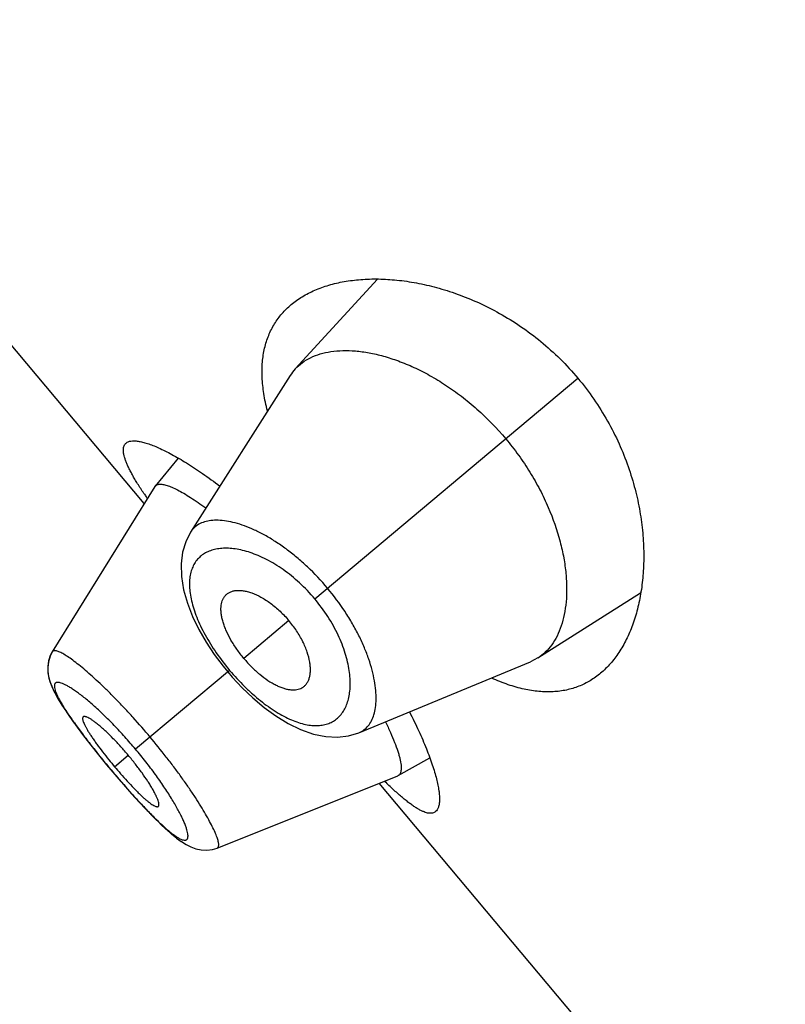
# Model space of a CAD drawing. Units: inches. Extents: x 5.9 to 15.5, y 3 to 15.
# Drawn here: x 9.8 to 10, y 8.6 to 8.9 of the extents above; entities that cross this region are included whole.
import ezdxf

# ---------------------------------------------------------------- set-up
doc = ezdxf.new("R2010")
doc.units = ezdxf.units.IN
doc.header["$LTSCALE"] = 1.21
doc.header["$MEASUREMENT"] = 0
doc.layers.get('0').update_dxf_attribs({"linetype": 'CONTINUOUS'})

msp = doc.modelspace()

# ---------------------------------------------------------------- linework, layer by layer
at = {"color": 7, "linetype": 'Continuous'}
for p, q in [((9.848722289400001, 8.7641361452), (9.7305973056, 8.9049120191)), ((9.9164915092, 8.8293777234), (9.8926297127, 8.8032835519)), ((9.8911618112, 8.8013672404), (9.8621836812, 8.7557995877)), ((9.8585219324, 8.7773764859), (9.8518956627, 8.7692299902)), ((9.8518000042, 8.769095574), (9.821972431499999, 8.7210315514)), ((9.851800003300001, 8.7690955724), (9.8518956622, 8.7692299893)), ((9.9631827064, 8.719201096), (9.993023984099999, 8.7381694348)), ((9.821973196, 8.7210326256), (9.8213800235, 8.7199011074)), ((9.9111347082, 8.6974642183), (9.9610412771, 8.7180885985)), ((9.9631827064, 8.719201096), (9.9610412771, 8.7180885985)), ((9.871633896599999, 8.7168434999), (9.872999074400001, 8.715169857000001)), ((9.872999074400001, 8.715169857000001), (9.8743075523, 8.7136506404)), ((9.9225736173, 8.6849996731), (9.931746609600001, 8.6901113192)), ((9.8377624101, 8.6881455803), (9.8390098741, 8.6866495013)), ((9.8390098741, 8.6866495013), (9.8401672039, 8.685278226900001)), ((9.869916118099999, 8.6639050199), (9.9224245652, 8.6849287743)), ((9.9225736179, 8.6849996733), (9.9224245664, 8.6849287748)), ((10.0351306963, 8.5419832567), (9.9170057124, 8.6827591305)), ((9.8514700578, 8.6728287619), (9.8533921297, 8.670935712999999)), ((9.8533360125, 8.6709896221), (9.8551023173, 8.6693383825)), ((9.8550530828, 8.669383014), (9.8566763571, 8.667960215099999)), ((9.856632550499999, 8.6679971834), (9.8581374394, 8.6667814669)), ((9.8580981523, 8.6668116369), (9.8594822541, 8.6658055551)), ((9.8685436113, 8.6634826245), (9.869914143099999, 8.6639057159))]:
    msp.add_line(p, q, dxfattribs=at)
at = {"color": 9, "linetype": 'Continuous'}
for p, q in [((9.8983050405, 8.7364040537), (9.9748146102, 8.8006032054)), ((9.8907597412, 8.7300727958), (9.8776679553, 8.7190874831)), ((9.873522244, 8.7156088183), (9.8461836822, 8.6926690412)), ((9.8400825015, 8.6875495427), (9.8440647274, 8.690891027000001)), ((9.839040431499999, 8.6866751421), (9.8390098741, 8.6866495013))]:
    msp.add_line(p, q, dxfattribs=at)
at = {"color": 7, "linetype": 'Continuous'}
for points in [[(9.8621849828, 8.755802721), (9.8607595058, 8.7530175427), (9.859840177999999, 8.749984885), (9.859406337000001, 8.7466212355), (9.8594983576, 8.7429376585), (9.8601314433, 8.739049383300001), (9.861246010599999, 8.7351320169), (9.8627561311, 8.731272843), (9.864600624, 8.7274890625), (9.8667264119, 8.7238043647), (9.8690847032, 8.7202473325), (9.871633896599999, 8.7168434999)], [(9.821973172, 8.7210296836), (9.8213159844, 8.7197473039), (9.8208180575, 8.718126908099999), (9.820624067, 8.7164759701), (9.820699834900001, 8.7148751276), (9.8209868378, 8.7133600905), (9.8214386412, 8.7118992664), (9.8220371361, 8.7104333353), (9.8227845713, 8.708902715599999), (9.8236919989, 8.7072618615), (9.8247754512, 8.7054742125), (9.8260500534, 8.7035150352), (9.827526584400001, 8.701370361799999), (9.829207064, 8.6990387995), (9.8310841371, 8.6965313156), (9.8331511911, 8.6938590034), (9.8353895877, 8.6910475056), (9.8377624101, 8.6881455803)], [(9.8213800235, 8.7199011074), (9.8208702655, 8.7183646741), (9.8206388206, 8.7167901287), (9.8206604925, 8.7152505588), (9.820886295800001, 8.7137874727), (9.8212702534, 8.7123873849), (9.821790352799999, 8.7109999973), (9.8224431888, 8.709574202999999), (9.8232361093, 8.708064718400001), (9.8241808153, 8.7064375911), (9.8252923461, 8.7046646359), (9.826581899099999, 8.702729745900001), (9.8280565437, 8.7006244403), (9.8283702919, 8.7001944349)], [(9.8743075523, 8.7136506404), (9.877224205700001, 8.7105296778), (9.8803214073, 8.707575348999999), (9.8835814957, 8.704831180800001), (9.886986788, 8.7023482725), (9.8905256988, 8.7001801334), (9.8941923238, 8.6983893268), (9.8979169726, 8.6970753992), (9.901541785800001, 8.696329934400001), (9.9049525436, 8.6961626958), (9.9081185032, 8.6965386093), (9.9111352087, 8.6974644216)], [(9.8401672039, 8.685278226900001), (9.8426247788, 8.6824210036), (9.8450175846, 8.6797115055), (9.8473014776, 8.6771974064), (9.8494553799, 8.6749007594), (9.8515333463, 8.6727650158)], [(9.8595180482, 8.6657812225), (9.8608599481, 8.6649411587), (9.8622225051, 8.664247468500001), (9.8636662388, 8.6637078982), (9.8652282468, 8.6633623595), (9.866883877000001, 8.663272944500001), (9.868551971, 8.6634852052)]]:
    msp.add_lwpolyline(points, dxfattribs=at)
for centre, radius, start, end in [((9.9028214068, 8.793956313099999), 0.013815499, 137.535860598, 147.5596513965), ((9.949139840499999, 8.8341750486), 0.1208800064, 213.716271558, 214.0026408303), ((9.9592872346, 8.8410391972), 0.1331309622, 214.0094070165, 214.5037095662), ((9.9426226226, 8.7735859994), 0.1338534585, 218.8625222668, 219.9983863651), ((9.942552134400001, 8.7735355736), 0.1337670482, 220.0012467525, 221.1378446156), ((10.0067404463, 8.7729512021), 0.1256785985, 225.4805807763, 226.2796948793)]:
    msp.add_arc(centre, radius, start, end, dxfattribs=at)
for points, knots in [([(9.8914252596, 8.8220097392), (9.8924365847, 8.8228583499), (9.8946440002, 8.824425764299999), (9.8983415289, 8.8263145144), (9.9024456253, 8.8277779175), (9.9069242973, 8.828810564400001), (9.9117477479, 8.8294040713), (9.9168854202, 8.8295447526), (9.9223052015, 8.8292140141), (9.9279718338, 8.8283880991), (9.9338449176, 8.827038221), (9.9398761126, 8.8251314096), (9.9460057458, 8.8226329194), (9.9521590029, 8.819510444299999), (9.9582428648, 8.815741348200001), (9.9641457203, 8.8113221733), (9.9697419835, 8.806280555), (9.9731784979, 8.8025530481), (9.9748146102, 8.8006032054)], [0, 0, 0, 0, 0.04226946769999999, 0.086282972, 0.1325473841, 0.1814215952, 0.2331496823, 0.2878920735, 0.3457508102, 0.4067879321, 0.471034486, 0.5384872826, 0.6090952754, 0.6827329368, 0.7591557579000001, 0.8379529072, 0.9185044662, 1, 1, 1, 1]), ([(9.8845311554, 8.7911121524), (9.8841040805, 8.792771742000001), (9.883417810700001, 8.7960056592), (9.8829141811, 8.8007594638), (9.882977713999999, 8.8052015849), (9.883603443, 8.809311388300001), (9.8847796609, 8.8130710525), (9.8864877173, 8.8164645354), (9.888700327899999, 8.819477812799999), (9.8904760569, 8.8212132559), (9.8914252596, 8.8220097392)], [0, 0, 0, 0, 0.1534893614, 0.2955785864, 0.4273178371, 0.5503100618, 0.6666339729999999, 0.7786955955, 0.8890160139, 1, 1, 1, 1]), ([(9.8926297127, 8.8032835519), (9.893247883999999, 8.803958611), (9.894645070800001, 8.8052059347), (9.8971095029, 8.8066739356), (9.899927059400001, 8.8077490489), (9.9030699942, 8.8084279878), (9.9065125265, 8.8087074005), (9.9102274912, 8.8085792343), (9.9141868449, 8.8080343795), (9.918361324600001, 8.8070606063), (9.9227176786, 8.8056450304), (9.927215756499999, 8.803774130199999), (9.9318072472, 8.8014376798), (9.9364351223, 8.7986313126), (9.9410333906, 8.7953597278), (9.9470796186, 8.7903586787), (9.951247001, 8.7860618764), (9.9538243626, 8.7829902964)], [0, 0, 0, 0, 0.0388375248, 0.07886686009999999, 0.1210736602, 0.1662266579, 0.214848483, 0.2672512915, 0.3236382441, 0.3841617428, 0.4488925592, 0.5177724674, 0.5906551999999999, 0.6672735925, 0.7472112056, 0.8298708532, 1, 1, 1, 1]), ([(9.9748146102, 8.8006032054), (9.9764507243, 8.7986533606), (9.9795248622, 8.7946217735), (9.9835181103, 8.788235052200001), (9.9868451295, 8.7816544871), (9.989500509400001, 8.775008554400001), (9.9915070425, 8.7684065706), (9.9929031724, 8.761936205), (9.9937337071, 8.7556655261), (9.9940432262, 8.7496472665), (9.993872593099999, 8.7439233065), (9.9932571706, 8.7385284342), (9.992226478300001, 8.7334932452), (9.9908044044, 8.7288461364), (9.9890097334, 8.7246148244), (9.9868558941, 8.7208271982), (9.9843537697, 8.717513822699999), (9.9824268548, 8.7156121216), (9.981415521799999, 8.7147635206)], [0, 0, 0, 0, 0.0814956203, 0.162047341, 0.2408445892, 0.3172673281, 0.3909049788, 0.4615129303, 0.5289656634000001, 0.5932122212, 0.6542493134, 0.7121080096, 0.7668503949, 0.818578488, 0.8674526604, 0.9137170429000001, 0.9577305411, 1, 1, 1, 1]), ([(9.8485922722, 8.7670768932), (9.8479711791, 8.7680076914), (9.8470850887, 8.7693768023), (9.8459946272, 8.7711820502), (9.8452817497, 8.7724278226), (9.8446506199, 8.773605026), (9.8441028987, 8.7747124186), (9.8436398173, 8.7757487538), (9.8432624642, 8.7767130059), (9.8429718362, 8.7776043756), (9.8427684547, 8.778422198300001), (9.8426529734, 8.7791662175), (9.8426261444, 8.779836471900001), (9.8426889281, 8.780433174099999), (9.8428436977, 8.7809560426), (9.8430925101, 8.7814023323), (9.8433198349, 8.7816444931), (9.8434441925, 8.781748846000001)], [0, 0, 0, 0, 0.2050770885, 0.2987975295, 0.3864954463, 0.4680984272, 0.543556839, 0.61286635, 0.6760632504999999, 0.7332397922, 0.7845746822, 0.8303483782, 0.8709972483, 0.9071772228, 0.9398318875, 0.9702479879000001, 1, 1, 1, 1]), ([(9.8434441925, 8.781748846000001), (9.843627226499999, 8.7819024363), (9.8440776888, 8.7821619029), (9.8448879974, 8.7823635701), (9.8458534974, 8.7824066903), (9.8469737909, 8.7822952945), (9.8482476416, 8.782030801900001), (9.8496715766, 8.7816133225), (9.8512407089, 8.7810430362), (9.8529492048, 8.7803203217), (9.8547905297, 8.7794459089), (9.8575155422, 8.778025324), (9.861195497899999, 8.775865446100001), (9.8658673042, 8.7727823423), (9.8690550994, 8.7704600526), (9.8707039756, 8.769206881699999)], [0, 0, 0, 0, 0.0231601151, 0.04944364969999999, 0.0802528882, 0.1163951002, 0.1583052005, 0.2061854826, 0.2601068581, 0.3200470714, 0.3859304422, 0.4576346981, 0.6178620227, 0.7992549202, 1, 1, 1, 1]), ([(9.9538243626, 8.7829902964), (9.9551215573, 8.78144436), (9.957590202, 8.7782703746), (9.9609112238, 8.773306441699999), (9.9637947662, 8.7682271151), (9.9669539881, 8.7615763017), (9.9692867699, 8.7549087174), (9.9707391667, 8.7483903607), (9.971374968400001, 8.7438524869), (9.9716053052, 8.739572282100001), (9.9714512359, 8.7355808734), (9.9709303941, 8.7319055579), (9.9700561299, 8.7285713379), (9.9688415267, 8.725601152000001), (9.9672945761, 8.7230183736), (9.9654230063, 8.7208498083), (9.9639538559, 8.719692032200001), (9.9631827064, 8.719201096)], [0, 0, 0, 0, 0.085625535, 0.1704298087, 0.2532017662, 0.3331983026, 0.4826561978, 0.5515794931, 0.6163141992, 0.6768460971, 0.7332130378, 0.7855289926000001, 0.8340378783, 0.8790952881999999, 0.9212354983, 0.9612128182999999, 1, 1, 1, 1]), ([(9.851895662, 8.769229989), (9.8519616135, 8.7693110709), (9.8521179903, 8.7694601), (9.8524100845, 8.769623767), (9.8527564799, 8.769729435599999), (9.8530068414, 8.7697604296), (9.8531391655, 8.769768321699999)], [0, 0, 0, 0, 0.2250275065, 0.4592683122, 0.7145977618000001, 1, 1, 1, 1]), ([(9.8531391655, 8.769768321699999), (9.8532931975, 8.7697775086), (9.8536228458, 8.7697727119), (9.8541439596, 8.7697080126), (9.854719874299999, 8.769585591), (9.855603751799999, 8.7693324209), (9.8568399548, 8.7688577212), (9.8584612419, 8.768085064500001), (9.8602739935, 8.7670867083), (9.8622625565, 8.7658698253), (9.8644089255, 8.764442071), (9.8658735968, 8.7633974812), (9.8666293523, 8.762842397)], [0, 0, 0, 0, 0.0301690546, 0.0642557933, 0.1025297409, 0.1451657887, 0.243905352, 0.3609765701, 0.4960893146, 0.6483311881, 0.8166653823000001, 1, 1, 1, 1]), ([(9.872169317400001, 8.7372190309), (9.8723500162, 8.7374420557), (9.8727611288, 8.7378541373), (9.8735064555, 8.7383317804), (9.8743636085, 8.7386646444), (9.8753214572, 8.738853048), (9.8763709138, 8.738897743099999), (9.8775035836, 8.7387979814), (9.8787108686, 8.7385522942), (9.880469359400001, 8.7380072766), (9.8827787955, 8.736929420900001), (9.8855470588, 8.735126877), (9.888269409500001, 8.7328205333), (9.889955395700001, 8.731031377599999), (9.8907597412, 8.7300727958)], [0, 0, 0, 0, 0.0391901018, 0.078763994, 0.1200172553, 0.1639906981, 0.2114587908, 0.2629627244, 0.318859013, 0.3793539045, 0.5139710160000001, 0.6651863134, 0.8291524264, 1, 1, 1, 1]), ([(9.8776679553, 8.7190874831), (9.8769569481, 8.7199348285), (9.8756298399, 8.7216637425), (9.8739151885, 8.7243443239), (9.872756324500001, 8.7266100746), (9.8720348763, 8.728381218500001), (9.8716116474, 8.7296369714), (9.8712983743, 8.7308412765), (9.871096073, 8.731984971000001), (9.8710047585, 8.7330607561), (9.871022289099999, 8.7340625353), (9.8711467409, 8.7349853012), (9.8713765695, 8.735824324400001), (9.8717103632, 8.7365741924), (9.8720062158, 8.7370177251), (9.872169317400001, 8.7372190309)], [0, 0, 0, 0, 0.1649348852, 0.3245116835, 0.473907161, 0.5436209969, 0.6095290507, 0.6713548704000001, 0.7289986484000001, 0.7825057115, 0.8320954654, 0.8781017908, 0.9209901117, 0.9613675824, 1, 1, 1, 1]), ([(9.8945692157, 8.7105238717), (9.8948202303, 8.7106630973), (9.8952974404, 8.710996407), (9.8958972516, 8.7116474687), (9.896373901699999, 8.712433798300001), (9.8967257718, 8.713344379199999), (9.896952023999999, 8.714370131), (9.897050464, 8.7155029165), (9.897018152100001, 8.716734523200001), (9.8967867733, 8.7185609399), (9.8961263221, 8.7210224581), (9.894831866699999, 8.7240616738), (9.8930332928, 8.7271431582), (9.891564086799999, 8.729114214099999), (9.8907597412, 8.7300727958)], [0, 0, 0, 0, 0.0391901018, 0.078763994, 0.1200172553, 0.1639906981, 0.2114587908, 0.2629627244, 0.318859013, 0.3793539045, 0.5139710160000001, 0.6651863134, 0.8291524264, 1, 1, 1, 1]), ([(9.8776679553, 8.7190874831), (9.8783789625, 8.7182401377), (9.8798511605, 8.7166329685), (9.8821932717, 8.7144788885), (9.884223366, 8.7129441867), (9.8858423241, 8.711926143), (9.8870055063, 8.7112912847), (9.888137116000001, 8.7107736455), (9.889228306, 8.710375817200001), (9.890271890900001, 8.7100990818), (9.891261495, 8.709942389), (9.8921918528, 8.7099047135), (9.8930580387, 8.709985355599999), (9.8938544772, 8.710183865), (9.8943426459, 8.710398204299999), (9.8945692157, 8.7105238717)], [0, 0, 0, 0, 0.1649348852, 0.3245116835, 0.473907161, 0.5436209969, 0.6095290507, 0.6713548704000001, 0.7289986484000001, 0.7825057115, 0.8320954654, 0.8781017908, 0.9209901117, 0.9613675824, 1, 1, 1, 1]), ([(9.981415521799999, 8.7147635206), (9.9804663181, 8.7139670518), (9.9784489025, 8.7125196655), (9.9750972133, 8.7108639255), (9.9714587135, 8.7097710878), (9.967551951799999, 8.7092655871), (9.963395964, 8.7093630055), (9.9590103337, 8.710071777000001), (9.9544162438, 8.711393209299999), (9.9513506522, 8.7126305888), (9.9497904497, 8.7133393453)], [0, 0, 0, 0, 0.1109841701, 0.2213047966, 0.333366603, 0.4496905881, 0.5726827827000001, 0.7044219655, 0.8465109831000001, 1, 1, 1, 1]), ([(9.925816363300001, 8.7035267074), (9.9267642003, 8.701685231799999), (9.9284977053, 8.698142537), (9.930722783, 8.6930062346), (9.9322108744, 8.6890070542), (9.9331367144, 8.6860767003), (9.9336781207, 8.6841114656), (9.934093194299999, 8.6823033914), (9.9343823513, 8.6806590405), (9.9345462345, 8.67918422), (9.9345855143, 8.6778837699), (9.9345006834, 8.67676113), (9.934290563, 8.6758177669), (9.9339512495, 8.6750547748), (9.9336174987, 8.6746562086), (9.9334344573, 8.6745026246)], [0, 0, 0, 0, 0.200745708, 0.3821384593, 0.5423655016, 0.6140700508, 0.6799537741, 0.7398940048999999, 0.7938151887, 0.8416952969, 0.8836053011, 0.9197475492, 0.9505568409999999, 0.9768401871, 1, 1, 1, 1]), ([(9.8309483955, 8.7020755172), (9.830918946799999, 8.7020508801), (9.8308656516, 8.7019897581), (9.8308124131, 8.7018737846), (9.8307831006, 8.7017344014), (9.8307738526, 8.7015019683), (9.8308274855, 8.7011514626), (9.8309702346, 8.7006700931), (9.8311958684, 8.7001034532), (9.831503222, 8.6994549213), (9.8318914537, 8.6987274929), (9.8323591484, 8.6979248476), (9.832904240700001, 8.697051373099999), (9.833522974800001, 8.6961135295), (9.8342087557, 8.695118759), (9.835226175, 8.693696042000001), (9.8366170048, 8.691841175499999), (9.8377865797, 8.6903568261), (9.8383971267, 8.6895991293)], [0, 0, 0, 0, 0.0077609211, 0.0161034451, 0.0255312676, 0.0363719788, 0.0629664201, 0.09669169890000001, 0.1377408336, 0.1861074238, 0.2416955215, 0.3043555991, 0.3738465365, 0.4497834725, 0.5314421252, 0.6180567759000001, 0.8033117322, 1, 1, 1, 1]), ([(9.8440647274, 8.690891027000001), (9.843352408200001, 8.691739935900001), (9.8419237824, 8.6933788162), (9.8397621255, 8.6956830096), (9.8379810926, 8.6974412523), (9.836616416, 8.6986958518), (9.835676131900001, 8.6995147064), (9.8347981176, 8.7002306119), (9.8339915613, 8.7008387786), (9.8332632745, 8.7013367372), (9.8326192938, 8.7017225116), (9.8321319562, 8.7019626052), (9.831787625399999, 8.7020906062), (9.8315692175, 8.7021510835), (9.8313754801, 8.7021816236), (9.8312064135, 8.70218151), (9.8310620506, 8.7021493212), (9.8309814807, 8.7021031968), (9.8309483955, 8.7020755172)], [0, 0, 0, 0, 0.1889284465, 0.3705587906, 0.5385352927, 0.6154602636, 0.6865674511, 0.7510767978, 0.8085618365999999, 0.85873782, 0.9014124816, 0.9364682628000001, 0.9511544359, 0.9639847098000001, 0.9750437743000001, 0.9844967354, 0.9926457434999999, 1, 1, 1, 1]), ([(9.9188410776, 8.7006212133), (9.919354375800001, 8.6995837545), (9.9202923556, 8.697602885), (9.9214972736, 8.6947545579), (9.922295741900001, 8.6925614289), (9.9227806517, 8.6909724825), (9.923054986, 8.6899210331), (9.9232554194, 8.6889626159), (9.9233823394, 8.6880990628), (9.923436207, 8.6873318148), (9.923417327200001, 8.6866619239), (9.9233255074, 8.6860899009), (9.9231588056, 8.6856158172), (9.9229126598, 8.6852419493), (9.9226908002, 8.6850649748), (9.9225736155, 8.6849996724)], [0, 0, 0, 0, 0.2074609319, 0.392707181, 0.5541479113000001, 0.6254966489, 0.6903987767, 0.7488457579000001, 0.8009077424, 0.8467217561, 0.8865335503, 0.9207710228, 0.9501694920999999, 0.9759556375, 1, 1, 1, 1]), ([(9.852801673, 8.6760317952), (9.8528346772, 8.6760595713), (9.8528940917, 8.6761309078), (9.8529508599, 8.676267487999999), (9.8529803298, 8.6764339663), (9.8529838959, 8.6766300636), (9.8529622635, 8.6768556552), (9.852895999500001, 8.677216982000001), (9.8527441787, 8.6777386076), (9.8524760912, 8.678439793899999), (9.852112163400001, 8.6792434859), (9.8516532932, 8.6801433959), (9.8511007295, 8.6811323868), (9.8504575937, 8.6822005786), (9.849459028, 8.6837623816), (9.8480367701, 8.6858216722), (9.846142950299999, 8.6883506077), (9.844777046599999, 8.690042118), (9.8440647274, 8.690891027000001)], [0, 0, 0, 0, 0.007354256500000001, 0.0155032646, 0.0249562257, 0.0360152902, 0.0488455641, 0.0635317372, 0.0985875184, 0.14126218, 0.1914381634, 0.2489232022, 0.3134325489, 0.3845397364, 0.4614647072999999, 0.6294412093999999, 0.8110715534999999, 1, 1, 1, 1]), ([(9.8418082881, 8.6855338656), (9.842448453300001, 8.6848010215), (9.843707157599999, 8.6833914604), (9.845292329400001, 8.6816996663), (9.8465167592, 8.6804506517), (9.8473773322, 8.6796025493), (9.848193485800001, 8.6788303602), (9.848959036, 8.678141871900001), (9.849668272999999, 8.6775419046), (9.8503172345, 8.677033254400001), (9.8509025423, 8.6766179538), (9.851421392799999, 8.6762973519), (9.851870661, 8.6760731826), (9.8522065285, 8.6759594998), (9.8524370363, 8.6759282457), (9.8525793921, 8.6759329092), (9.8527028485, 8.6759652003), (9.8527722964, 8.6760070721), (9.852801673, 8.6760317952)], [0, 0, 0, 0, 0.1966882678, 0.3819432241, 0.4685578747999999, 0.5502165275, 0.6261534635, 0.6956444009, 0.7583044784999999, 0.8138925762, 0.8622591664, 0.9033083011, 0.9370335798999999, 0.9636280212, 0.9744687324, 0.9838965548999999, 0.9922390789, 1, 1, 1, 1]), ([(9.9334344573, 8.6745026246), (9.933310094400001, 8.6743982759), (9.9330321356, 8.6742164534), (9.9325494137, 8.6740489179), (9.9320076034, 8.673987298), (9.931409051900001, 8.6740290915), (9.930753626, 8.6741719087), (9.9300409496, 8.6744148398), (9.9292708573, 8.6747571573), (9.928443485299999, 8.6751981681), (9.927559395800001, 8.6757372427), (9.926619201900001, 8.6763732638), (9.925623723200001, 8.6771049826), (9.924573974600001, 8.6779309704), (9.923470893300001, 8.6788493721), (9.9218823976, 8.680236778400001), (9.9206879357, 8.6813471765), (9.919879118099999, 8.6821204816)], [0, 0, 0, 0, 0.02975165, 0.0601674522, 0.09282199869999999, 0.1290020685, 0.1696510566, 0.2154246871, 0.2667594448, 0.3239358032, 0.3871324881, 0.4564419404, 0.5319006157, 0.6135042365, 0.7012027915000001, 0.7949234236, 1, 1, 1, 1])]:
    msp.add_open_spline(points, degree=3, knots=knots, dxfattribs=at)
at = {"color": 9, "linetype": 'Continuous'}
for points, knots in [([(9.9020065234, 8.7395099666), (9.9001815578, 8.7416846475), (9.8972829436, 8.744763620499999), (9.893138991799999, 8.7484505387), (9.8900157852, 8.7509105537), (9.8868943338, 8.753070190199999), (9.8838178735, 8.7549156962), (9.8808253682, 8.7564397073), (9.8779513049, 8.7576405525), (9.87522453, 8.758517534600001), (9.872670919900001, 8.7590746845), (9.8703124217, 8.7593166922), (9.868167684600001, 8.7592462214), (9.8662539876, 8.7588621166), (9.8645895594, 8.7581619763), (9.8631996161, 8.7571447753), (9.862483649400001, 8.7562709323), (9.8621848734, 8.755801464600001)], [0, 0, 0, 0, 0.1792988236, 0.2662698581, 0.3501668251, 0.4302217940999999, 0.505836804, 0.576573305, 0.6421331052, 0.7023521864, 0.7572307288, 0.8069097961, 0.8517162681999999, 0.8922593213, 0.9295121819, 0.9648549231999999, 1, 1, 1, 1]), ([(9.8983050405, 8.7364040537), (9.8969273669, 8.7380457959), (9.8940236687, 8.741093317999999), (9.8892833956, 8.7449414032), (9.885157226, 8.7474705937), (9.8819026298, 8.7490034311), (9.8795894117, 8.7498858205), (9.8773600073, 8.7505347904), (9.8752308793, 8.7509554557), (9.8732162716, 8.7511543042), (9.8713283338, 8.7511370589), (9.8695782224, 8.7509078497), (9.8679767185, 8.750470157), (9.8665347591, 8.7498270557), (9.8652636357, 8.7489823279), (9.864175343, 8.7479404057), (9.8632815093, 8.7467073008), (9.8625935441, 8.745289920800001), (9.8621187803, 8.7436973985), (9.8618616182, 8.7419387557), (9.861825965700001, 8.7400225218), (9.862016472, 8.7379576831), (9.8624375389, 8.7357557046), (9.8630890573, 8.7334307277), (9.8639686913, 8.7310002514), (9.8650714242, 8.7284849459), (9.8668648129, 8.724981768200001), (9.8695946554, 8.7205905857), (9.8721442886, 8.7172510724), (9.873522244, 8.7156088183)], [0, 0, 0, 0, 0.0850274142, 0.166457099, 0.2416090498, 0.2763527848, 0.3090677338, 0.3397290907, 0.3683627315999999, 0.3950480642, 0.4199054489, 0.4431049342, 0.4648815033, 0.4855438041, 0.5054771874, 0.5251314454, 0.5449982690999999, 0.5655790696999999, 0.587339012, 0.6106689259, 0.6358779335, 0.6631991011, 0.6927891504000001, 0.7246995019, 0.7588925659, 0.7952521483, 0.8335855708, 0.9149498409000001, 1, 1, 1, 1]), ([(9.911135190700001, 8.6974644134), (9.9116494375, 8.6976769486), (9.9126345014, 8.6982297532), (9.9138769326, 8.699422781100001), (9.9148549029, 8.7009408198), (9.915567096, 8.7027581757), (9.9160098308, 8.7048577478), (9.9161806151, 8.7072221289), (9.9160746685, 8.7098336758), (9.9156842851, 8.7126714858), (9.9150009105, 8.7157105811), (9.914019855700001, 8.718922334), (9.9127365731, 8.722272527100001), (9.911151892100001, 8.7257216459), (9.9092715322, 8.72922459), (9.906359906, 8.7339456539), (9.9038312756, 8.7373350867), (9.9020065238, 8.7395099669)], [0, 0, 0, 0, 0.0351424296, 0.0704761344, 0.107739988, 0.1482961089, 0.1930861817, 0.2427531164, 0.2976365995, 0.3578640695, 0.4234242453, 0.4941604684000001, 0.5697760064, 0.6498313957, 0.7337284695, 0.8207004134, 1, 1, 1, 1]), ([(9.873522244, 8.7156088183), (9.8749002837, 8.713966629), (9.8770627525, 8.7116176549), (9.8801232562, 8.7087463379), (9.8824279258, 8.7067958364), (9.884735186, 8.7050504812), (9.8870207108, 8.703528178600001), (9.889261617699999, 8.7022405543), (9.8914382677, 8.701195242699999), (9.8935338148, 8.7003970262), (9.8955344845, 8.6998495814), (9.8974279402, 8.6995516237), (9.8992042771, 8.6995003775), (9.9008544786, 8.6996927917), (9.9023693986, 8.700124491699999), (9.903739378400001, 8.700789789), (9.9049544849, 8.7016807498), (9.906006788300001, 8.7027861921), (9.906890365599999, 8.7040945827), (9.9075999744, 8.705595324099999), (9.908130324, 8.7072785944), (9.9084754824, 8.7091346913), (9.9086291927, 8.7111533516), (9.9085840539, 8.713323354), (9.908331948899999, 8.7156316939), (9.9078647125, 8.7180630242), (9.906920402, 8.7215343435), (9.9051461572, 8.7260370275), (9.902179483400001, 8.731373376), (9.8996825999, 8.7347622334), (9.8983050405, 8.7364040537)], [0, 0, 0, 0, 0.085048338, 0.1264122063, 0.1664379887, 0.2047699524, 0.2411240059, 0.2753095882, 0.3072200373, 0.3368204179, 0.3641518067, 0.3893619196, 0.4126845428, 0.434436296, 0.4550153246, 0.4748829311, 0.4945366611999999, 0.5144700409, 0.5351319943, 0.5569058435, 0.5801005453, 0.6049549183, 0.6316413157999999, 0.6602784975, 0.6909407945, 0.7236546047, 0.7583969383, 0.8335469374, 0.9149751234000001, 1, 1, 1, 1]), ([(9.8504031026, 8.6962095553), (9.8487971375, 8.6981234416), (9.8463581723, 8.7009283902), (9.8430441821, 8.7045327076), (9.840608291799999, 8.7070853258), (9.838225923, 8.709484914099999), (9.8359224526, 8.7117090716), (9.8337251727, 8.7137405614), (9.8316587237, 8.7155610342), (9.8297441439, 8.7171520118), (9.8280018453, 8.7184995192), (9.8264530802, 8.7195950109), (9.825279485, 8.720328315), (9.824446330399999, 8.7207711354), (9.8239149787, 8.721016150599999), (9.8234417801, 8.7211939756), (9.823027116, 8.7213047197), (9.8226707156, 8.7213481687), (9.8223707639, 8.721322726799999), (9.8221271948, 8.7212203353), (9.822013809, 8.7210982814), (9.8219724384, 8.7210316125)], [0, 0, 0, 0, 0.1944219537, 0.2891676526, 0.3810047190999999, 0.468975371, 0.55228151, 0.6301597042, 0.7018257290000001, 0.7665651901, 0.8238442702, 0.873180623, 0.9141456876, 0.9314196717000001, 0.946573621, 0.9596483718000001, 0.9707125897, 0.9798988411, 0.9874636128000001, 0.9938942479999999, 1, 1, 1, 1]), ([(9.8461836822, 8.6926690412), (9.845171240800001, 8.693875625599999), (9.8431327083, 8.6962244236), (9.840022486599999, 8.6995660453), (9.8369617824, 8.7026296419), (9.8344566229, 8.7049499794), (9.8325388882, 8.7066118298), (9.8312024382, 8.7077147101), (9.8299373608, 8.7087021043), (9.828751914, 8.7095698734), (9.8276538466, 8.7103152225), (9.826649985, 8.7109347034), (9.8257466626, 8.7114255718), (9.8249491232, 8.7117862756), (9.8243460275, 8.7119890785), (9.8239202981, 8.7120786629), (9.8236466968, 8.712109718099999), (9.8234015864, 8.712107956), (9.8231851698, 8.7120725546), (9.822998055, 8.7120020647), (9.8228418136, 8.7118955019), (9.8227186173, 8.7117533381), (9.822629575, 8.7115775344), (9.8225739588, 8.7113698497), (9.822541100499999, 8.711030231599999), (9.8225934801, 8.710520365299999), (9.8227746822, 8.7098221771), (9.823079103200001, 8.7090024638), (9.8235047025, 8.7080645677), (9.8240487675, 8.7070129815), (9.8247073658, 8.7058535048), (9.825476482400001, 8.7045918329), (9.8266901457, 8.7027101345), (9.8276836825, 8.7012738879), (9.828383601799999, 8.7002910475)], [0, 0, 0, 0, 0.106937704, 0.2111037909, 0.3098774578, 0.4008883311, 0.4428630469, 0.4821511412, 0.5185179729, 0.5518029028, 0.5818768275999999, 0.6085988171, 0.6318613753, 0.6516266470000001, 0.6679699027, 0.6749294841, 0.6811302781, 0.6866301361, 0.6915208068, 0.6959432946999999, 0.700097905, 0.7042269268000001, 0.7085777276999999, 0.7133630815, 0.7187415396, 0.7316631251000001, 0.7478827990000001, 0.7676309602, 0.7909494954999999, 0.8177731529000001, 0.8479885520999999, 0.8814660079000001, 0.9180804003, 1, 1, 1, 1]), ([(9.828383601799999, 8.7002910475), (9.8291460925, 8.6992203432), (9.8307667625, 8.6970151259), (9.8342833588, 8.6924469419), (9.83709383, 8.6889950071), (9.839040431499999, 8.6866751421)], [0, 0, 0, 0, 0.2280182954, 0.4746701513, 1, 1, 1, 1]), ([(9.8699158708, 8.6639048551), (9.8699888376, 8.663934077), (9.8701289622, 8.6640243572), (9.8702726837, 8.6642462046), (9.8703498685, 8.664537224), (9.8703682516, 8.6648960506), (9.8703297718, 8.6653243247), (9.8702347472, 8.6658223609), (9.8700830506, 8.666389753999999), (9.8697874554, 8.667289674500001), (9.869264380599999, 8.6685754125), (9.8684518308, 8.6702932469), (9.867428406, 8.672243783899999), (9.8661976323, 8.674404625700001), (9.8647669872, 8.6767539977), (9.8631483162, 8.6792683301), (9.861356431599999, 8.6819207725), (9.8594071144, 8.684682528), (9.857317246100001, 8.6875232046), (9.8543451634, 8.691410125900001), (9.852007899, 8.6942969965), (9.8504031026, 8.6962095553)], [0, 0, 0, 0, 0.0061170325, 0.0125485268, 0.0201092162, 0.0292991558, 0.0403836199, 0.0534983415, 0.0687123831, 0.08606103400000001, 0.1271854196, 0.1766275686, 0.2339109339, 0.2985662648, 0.3701271472, 0.4479545390999999, 0.531263359, 0.6192220317, 0.7110138853, 0.8057007337000001, 1, 1, 1, 1]), ([(9.850599923099999, 8.673815859600001), (9.8510374731, 8.6733713515), (9.8518908067, 8.67251683), (9.8531471754, 8.6713017026), (9.8543333565, 8.6702016129), (9.855443023300001, 8.6692238236), (9.856470345, 8.6683739688), (9.857410227699999, 8.667657140800001), (9.8582581166, 8.6670779834), (9.8590105952, 8.6666388751), (9.8596654311, 8.6663412365), (9.860157858600001, 8.6662017518), (9.8604982143, 8.6661744845), (9.860712983600001, 8.6661923354), (9.8609024023, 8.6662482698), (9.8610648896, 8.6663434591), (9.8611982092, 8.6664774283), (9.8613012861, 8.6666483001), (9.861374621, 8.6668544082), (9.8614194866, 8.6670949229), (9.861436618799999, 8.6673695671), (9.8614219806, 8.6678049763), (9.8613254176, 8.668435644299999), (9.861106219, 8.669285881799999), (9.8607771684, 8.6702629175), (9.8603397569, 8.6713605955), (9.8597960766, 8.672571687000001), (9.8591485404, 8.6738889413), (9.8583979897, 8.6753046796), (9.857546147999999, 8.6768109359), (9.8562434965, 8.6789877191), (9.8543920465, 8.681857328), (9.851905779500001, 8.685403858799999), (9.849155113, 8.6890472785), (9.847196070299999, 8.6914625248), (9.8461836822, 8.6926690412)], [0, 0, 0, 0, 0.0423474917, 0.0819873209, 0.1186621223, 0.1521757302, 0.1823892855, 0.20916653, 0.2324008972, 0.2520663505, 0.2682373677, 0.2811536715, 0.2865423678, 0.2913416412, 0.2957050631, 0.2998400541, 0.3039911895, 0.3084023443, 0.3132786715, 0.3187663574, 0.324961555, 0.3319257555, 0.3483101185, 0.3681456748, 0.3914832292, 0.4182568457, 0.4483419951, 0.4815921579, 0.5178951627, 0.5571195102000001, 0.5990658916, 0.6901139999, 0.7889072837000001, 0.8930670909999999, 1, 1, 1, 1]), ([(9.839040431499999, 8.6866751421), (9.84098746, 8.6843547595), (9.8438993015, 8.6809870088), (9.8477877225, 8.6767305367), (9.849678138, 8.6747523032), (9.850599923099999, 8.673815859600001)], [0, 0, 0, 0, 0.525426236, 0.7720686126, 1, 1, 1, 1])]:
    msp.add_open_spline(points, degree=3, knots=knots, dxfattribs=at)

doc.saveas('drawing.dxf')
